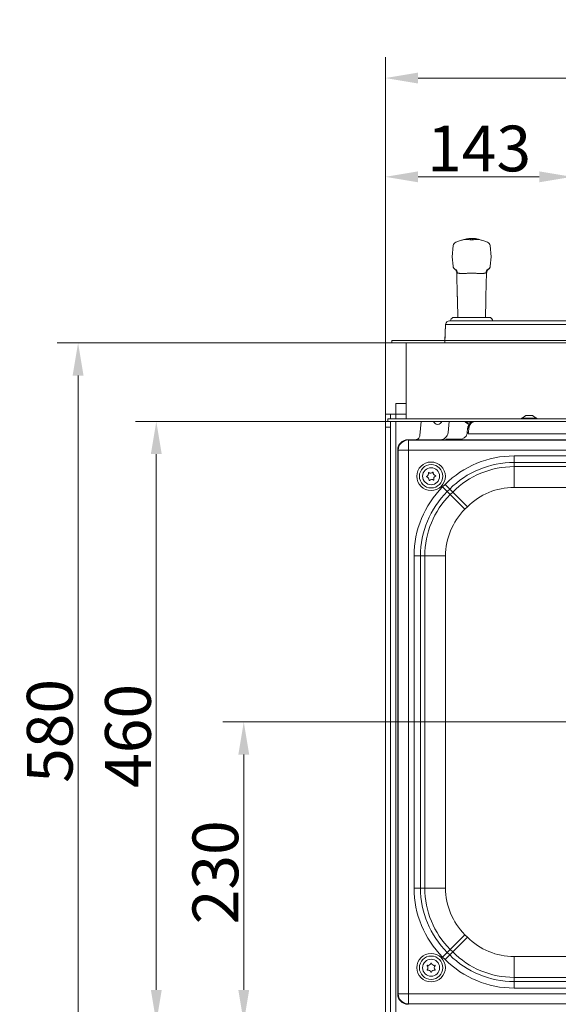
# Model space of a CAD drawing. Extents: x 1209 to 3774, y -3633 to -812.
# Drawn here: x 1209 to 1620, y -3254 to -2501 of the extents above; entities that cross this region are included whole.
import ezdxf

# ---------------------------------------------------------------- set-up
doc = ezdxf.new("R2010")
doc.units = 0
doc.header["$LTSCALE"] = 5
doc.layers.add('Bemaßungen(Brunner)', color=7, linetype='Continuous', lineweight=25)
doc.layers.add('BLENDE', color=30, linetype='Continuous')
doc.styles.add('Brunner 2014', font='arial.ttf', dxfattribs={"height": 35})
doc.dimstyles.new('Brunner 2014', dxfattribs={"dimscale": 5, "dimtxt": 35, "dimasz": 5, "dimexe": 3.175, "dimexo": 0, "dimgap": 0.762, "dimtad": 1, "dimdec": 0, "dimrnd": 1e-08, "dimtxsty": 'Brunner 2014', "dimcen": 0.09, "dimdle": 10, "dimclrd": 7, "dimclre": 7, "dimclrt": 7, "dimadec": 1, "dimazin": 2, "dimtfac": 0.666667, "dimtdec": 0, "dimtmove": 0, "dimatfit": 3, "dimldrblk": 'Filled-1', "dimfxl": 1, "dimtolj": 1, "dimlwd": 5, "dimlwe": 5, "dimarcsym": 0})

# ---------------------------------------------------------------- blocks, each defined once
blk = doc.blocks.new('*D68')
at = {"layer": 'Bemaßungen(Brunner)', "color": 7, "linetype": 'Continuous', "lineweight": 5}
for p, q in [((1872.2, -3038.24), (1364.05, -3038.24)), ((1379.92, -3243.24), (1379.92, -3063.24)), ((1490.2, -3268.24), (1364.05, -3268.24))]:
    blk.add_line(p, q, dxfattribs=at)
at = {"layer": 'Bemaßungen(Brunner)', "color": 7, "lineweight": 5}
for points in [[(1375.76, -3063.24), (1384.09, -3063.24), (1379.92, -3038.24)], [(1375.76, -3243.24), (1384.09, -3243.24), (1379.92, -3268.24)]]:
    blk.add_solid(points, dxfattribs=at)
at = {"layer": 'Defpoints', "color": 0, "lineweight": 5}
for p in [(1379.92, -3038.24), (1872.2, -3038.24), (1490.2, -3268.24)]:
    blk.add_point(p, dxfattribs=at)
at = {"layer": 'Bemaßungen(Brunner)', "color": 7, "lineweight": 5, "insert": (1358.23, -3153.24), "char_height": 35, "attachment_point": 5, "rotation": 90, "style": 'Brunner 2014'}
blk.add_mtext('\\A1;230', dxfattribs=at)
blk = doc.blocks.new('Filled-1')
at = {"color": 0}
for p, q in [((0, 0), (-1, 0.167)), ((-1, 0.167), (-1, -0.167)), ((-1, 0), (0, 0)), ((-1, -0.167), (0, 0))]:
    blk.add_line(p, q, dxfattribs=at)
at = {"color": 0, "flags": 128}
blk.add_lwpolyline([(-1, -0.167), (0, 0), (-1, 0.167), (-1, -0.167)], dxfattribs=at)
at = {"color": 0}
blk.add_solid([(-1, -0.167), (0, 0), (-1, 0.167), (-1, -0.167)], dxfattribs=at)
blk = doc.blocks.new('*D69')
at = {"layer": 'Bemaßungen(Brunner)', "color": 7, "linetype": 'Continuous', "lineweight": 5}
for p, q in [((1490.2, -2808.24), (1297.17, -2808.24)), ((1313.05, -3243.24), (1313.05, -2833.24)), ((1490.2, -3268.24), (1297.17, -3268.24))]:
    blk.add_line(p, q, dxfattribs=at)
at = {"layer": 'Bemaßungen(Brunner)', "color": 7, "lineweight": 5}
for points in [[(1308.88, -2833.24), (1317.21, -2833.24), (1313.05, -2808.24)], [(1308.88, -3243.24), (1317.21, -3243.24), (1313.05, -3268.24)]]:
    blk.add_solid(points, dxfattribs=at)
at = {"layer": 'Defpoints', "color": 0, "lineweight": 5}
for p in [(1313.05, -2808.24), (1490.2, -2808.24), (1490.2, -3268.24)]:
    blk.add_point(p, dxfattribs=at)
at = {"layer": 'Bemaßungen(Brunner)', "color": 7, "lineweight": 5, "insert": (1291.37, -3048.89), "char_height": 35, "attachment_point": 5, "rotation": 90, "style": 'Brunner 2014'}
blk.add_mtext('\\A1;460', dxfattribs=at)
blk = doc.blocks.new('*D71')
at = {"layer": 'Bemaßungen(Brunner)', "color": 7, "linetype": 'Continuous', "lineweight": 5}
for p, q in [((1488.2, -2802.6), (1488.2, -2605.27)), ((1630.95, -2940.72), (1630.95, -2605.27)), ((1605.95, -2621.14), (1513.2, -2621.14))]:
    blk.add_line(p, q, dxfattribs=at)
at = {"layer": 'Bemaßungen(Brunner)', "color": 7, "lineweight": 5}
for points in [[(1513.2, -2616.98), (1513.2, -2625.31), (1488.2, -2621.14)], [(1605.95, -2616.98), (1605.95, -2625.31), (1630.95, -2621.14)]]:
    blk.add_solid(points, dxfattribs=at)
at = {"layer": 'Defpoints', "color": 0, "lineweight": 5}
for p in [(1488.2, -2621.14), (1488.2, -2802.6), (1630.95, -2940.72)]:
    blk.add_point(p, dxfattribs=at)
at = {"layer": 'Bemaßungen(Brunner)', "color": 7, "lineweight": 5, "insert": (1559.89, -2599.45), "char_height": 35, "attachment_point": 5, "style": 'Brunner 2014'}
blk.add_mtext('\\A1;143', dxfattribs=at)
blk = doc.blocks.new('*D72')
at = {"layer": 'Bemaßungen(Brunner)', "color": 7, "linetype": 'Continuous', "lineweight": 5}
for p, q in [((1488.2, -2794.6), (1488.2, -2529.69)), ((1873.2, -3038.24), (1873.2, -2529.69)), ((1848.2, -2545.56), (1513.2, -2545.56))]:
    blk.add_line(p, q, dxfattribs=at)
at = {"layer": 'Bemaßungen(Brunner)', "color": 7, "lineweight": 5}
for points in [[(1513.2, -2541.4), (1513.2, -2549.73), (1488.2, -2545.56)], [(1848.2, -2541.4), (1848.2, -2549.73), (1873.2, -2545.56)]]:
    blk.add_solid(points, dxfattribs=at)
at = {"layer": 'Defpoints', "color": 0, "lineweight": 5}
for p in [(1488.2, -2545.56), (1488.2, -2794.6), (1873.2, -3038.24)]:
    blk.add_point(p, dxfattribs=at)
at = {"layer": 'Bemaßungen(Brunner)', "color": 7, "lineweight": 5, "insert": (1679.95, -2523.87), "char_height": 35, "attachment_point": 5, "style": 'Brunner 2014'}
blk.add_mtext('\\A1;385', dxfattribs=at)
blk = doc.blocks.new('*D96')
at = {"layer": 'Bemaßungen(Brunner)', "color": 7, "linetype": 'Continuous', "lineweight": 5}
for p, q in [((1493.2, -2748.24), (1237.36, -2748.24)), ((1253.24, -2773.24), (1253.24, -3303.24)), ((1493.2, -3328.24), (1237.36, -3328.24))]:
    blk.add_line(p, q, dxfattribs=at)
at = {"layer": 'Bemaßungen(Brunner)', "color": 7, "lineweight": 5}
for points in [[(1249.07, -2773.24), (1257.41, -2773.24), (1253.24, -2748.24)], [(1249.07, -3303.24), (1257.41, -3303.24), (1253.24, -3328.24)]]:
    blk.add_solid(points, dxfattribs=at)
at = {"layer": 'Defpoints', "color": 0, "lineweight": 5}
for p in [(1493.2, -2748.24), (1253.24, -3328.24), (1493.2, -3328.24)]:
    blk.add_point(p, dxfattribs=at)
at = {"layer": 'Bemaßungen(Brunner)', "color": 7, "lineweight": 5, "insert": (1231.56, -3045.08), "char_height": 35, "attachment_point": 5, "rotation": 90, "style": 'Brunner 2014'}
blk.add_mtext('\\A1;580', dxfattribs=at)

msp = doc.modelspace()

# ---------------------------------------------------------------- linework, layer by layer
at = {"color": 7, "linetype": 'Continuous', "lineweight": 0}
for p, q in [((1540.09, -2673.74), (1539.2, -2682.24)), ((1568.3, -2673.74), (1569.2, -2682.24)), ((1539.2, -2682.24), (1539.97, -2689.56)), ((1569.2, -2682.24), (1568.43, -2689.56)), ((1541.64, -2691.94), (1541.45, -2691.84)), ((1543.24, -2712.76), (1542.76, -2694.26)), ((1542.91, -2694.37), (1543.21, -2694.56)), ((1565.64, -2694.26), (1565.16, -2712.74)), ((1543.66, -2728.74), (1543.32, -2715.73)), ((1543.66, -2728.74), (1543.32, -2715.73)), ((1565.08, -2715.73), (1564.74, -2728.74)), ((1565.08, -2715.74), (1564.74, -2728.74)), ((1534.31, -2734.09), (1533.56, -2748.24)), ((1534.31, -2734.09), (1533.67, -2746.24)), ((1534.31, -2734.09), (1678.2, -2734.09)), ((1534.31, -2734.09), (1678.2, -2734.09)), ((1678.2, -2731.24), (1537.3, -2731.24)), ((1678.2, -2731.24), (1537.3, -2731.24)), ((1540.7, -2728.74), (1567.7, -2728.74)), ((1540.7, -2728.74), (1567.7, -2728.74)), ((1496.2, -2794.6), (1504.2, -2794.6)), ((1496.2, -2794.6), (1496.2, -2802.6)), ((1515.67, -2808.24), (1514.53, -2819.08)), ((1536.19, -2816.87), (1537.09, -2808.24)), ((1537.09, -2808.32), (1536.98, -2808.24)), ((2189.32, -2808.24), (1557.07, -2808.24)), ((2189.32, -2808.24), (1557.07, -2808.24)), ((1592.3, -2806.24), (1592.3, -2805.69)), ((1592.3, -2805.69), (1604.1, -2805.69)), ((1592.9, -2805.69), (1595.7, -2803.74)), ((1595.7, -2803.74), (1600.7, -2803.74)), ((1600.7, -2803.74), (1603.5, -2805.69)), ((1604.1, -2805.69), (1604.1, -2806.24))]:
    msp.add_line(p, q, dxfattribs=at)
at = {"color": 8, "linetype": 'Continuous', "lineweight": 0}
msp.add_line((1566.34, -2671.21), (1566.33, -2671.21), dxfattribs=at)
at = {"color": 7, "linetype": 'Continuous', "lineweight": 5}
for p, q in [((1496.2, -2794.6), (1496.2, -2802.6)), ((1496.2, -2794.6), (1504.2, -2794.6)), ((1496.2, -2794.6), (1496.2, -2802.6)), ((1504.2, -2794.6), (1496.2, -2794.6)), ((1488.2, -2802.6), (1492.2, -2802.6)), ((1488.2, -2812.6), (1488.2, -2802.6)), ((1492.2, -2802.6), (1488.2, -2802.6)), ((1488.2, -2802.6), (1488.2, -2812.6)), ((1492.2, -2802.6), (1492.2, -2806.24)), ((1496.2, -2802.6), (1492.2, -2802.6)), ((1492.2, -2806.24), (1492.2, -2802.6)), ((1492.2, -2802.6), (1496.2, -2802.6)), ((1492.2, -2812.6), (1492.2, -2808.24)), ((1492.2, -2808.24), (1492.2, -2812.6)), ((1496.2, -2802.6), (1496.2, -2806.24)), ((1504.2, -2802.6), (1496.2, -2802.6)), ((1496.2, -2806.24), (1496.2, -2802.6)), ((1496.2, -3268.24), (1496.2, -2808.24)), ((1515.67, -2808.24), (1514.53, -2819.08)), ((1536.19, -2816.87), (1537.09, -2808.24)), ((2189.32, -2808.24), (1557.07, -2808.24)), ((1492.2, -2812.6), (1488.2, -2812.6)), ((1488.2, -2812.6), (1488.2, -3263.89)), ((1488.2, -2812.6), (1492.2, -2812.6)), ((1492.2, -2812.6), (1492.2, -3263.89)), ((1550.76, -2816.87), (1550.65, -2817.56)), ((1551.1, -2813.62), (1550.76, -2816.87)), ((1551.63, -2817.72), (1551.76, -2816.84)), ((1551.76, -2816.84), (1552.1, -2813.22)), ((1552.78, -2810.06), (1552.6, -2810.26)), ((1505.58, -2822.25), (1505.82, -2822.49)), ((1505.82, -2822.49), (1505.58, -2822.25)), ((2240.74, -2822.24), (1505.65, -2822.24)), ((1505.65, -2822.24), (2240.74, -2822.24)), ((1505.82, -2822.49), (1827.56, -2822.49)), ((1505.82, -2822.49), (1505.82, -2830.37)), ((1505.82, -2830.37), (1505.82, -2822.49)), ((1827.56, -2822.49), (1505.82, -2822.49)), ((1534.7, -2822.24), (1534.7, -2821.74)), ((1534.7, -2821.74), (1547.19, -2821.74)), ((2194.77, -2817.72), (1551.63, -2817.72)), ((1497.94, -2830.37), (1497.7, -2830.12)), ((1497.7, -2830.12), (1497.94, -2830.37)), ((1497.7, -2830.2), (1497.7, -3246.29)), ((1497.94, -3246.12), (1497.94, -2830.37)), ((1497.94, -2830.37), (1505.82, -2830.37)), ((1497.94, -2830.37), (1505.82, -2830.37)), ((1827.56, -2830.37), (1505.82, -2830.37)), ((1505.82, -2830.37), (1505.82, -3246.12)), ((1586.62, -2839.64), (1586.62, -2834.66)), ((1586.62, -2834.66), (1811.15, -2834.66)), ((1586.62, -2839.64), (1586.62, -2842.87)), ((1811.15, -2839.64), (1586.62, -2839.64)), ((1586.62, -2842.87), (1586.62, -2858.81)), ((1586.62, -2842.87), (1805.33, -2842.87)), ((1531.96, -2858.43), (1533.88, -2856.51)), ((1535.48, -2861.95), (1531.96, -2858.43)), ((1537.41, -2860.03), (1533.88, -2856.51)), ((1537.41, -2860.03), (1535.48, -2861.95)), ((1535.48, -2861.95), (1537.76, -2864.23)), ((1539.69, -2862.31), (1537.41, -2860.03)), ((1537.76, -2864.23), (1539.69, -2862.31)), ((1539.69, -2862.31), (1550.96, -2873.58)), ((1762.43, -2858.81), (1586.62, -2858.81)), ((1537.76, -2864.23), (1549.03, -2875.5)), ((1550.96, -2873.58), (1549.03, -2875.5)), ((1515.1, -2911.17), (1510.12, -2911.17)), ((1510.12, -3165.32), (1510.12, -2911.17)), ((1518.32, -2911.17), (1515.1, -2911.17)), ((1515.1, -2911.17), (1515.1, -3165.32)), ((1518.32, -2911.17), (1534.26, -2911.17)), ((1518.32, -3165.32), (1518.32, -2911.17)), ((1534.26, -2911.17), (1534.26, -3165.32)), ((1515.1, -3165.32), (1510.12, -3165.32)), ((1515.1, -3165.32), (1518.32, -3165.32)), ((1518.32, -3165.32), (1534.26, -3165.32)), ((1537.76, -3212.26), (1549.03, -3200.99)), ((1549.03, -3200.99), (1550.96, -3202.91)), ((1539.69, -3214.18), (1550.96, -3202.91)), ((1535.48, -3214.54), (1531.96, -3218.06)), ((1537.41, -3216.46), (1533.88, -3219.98)), ((1537.76, -3212.26), (1535.48, -3214.54)), ((1535.48, -3214.54), (1537.41, -3216.46)), ((1537.41, -3216.46), (1539.69, -3214.18)), ((1539.69, -3214.18), (1537.76, -3212.26)), ((1533.88, -3219.98), (1531.96, -3218.06)), ((1586.62, -3217.68), (1762.43, -3217.68)), ((1586.62, -3233.62), (1586.62, -3217.68)), ((1805.33, -3233.62), (1586.62, -3233.62)), ((1586.62, -3233.62), (1586.62, -3236.85)), ((1586.62, -3236.85), (1811.15, -3236.85)), ((1586.62, -3236.85), (1586.62, -3241.83)), ((1497.7, -3246.37), (1497.94, -3246.12)), ((1497.94, -3246.12), (1505.82, -3246.12)), ((1505.82, -3246.12), (1827.56, -3246.12)), ((1505.82, -3246.12), (1505.82, -3254)), ((1811.15, -3241.83), (1586.62, -3241.83)), ((1505.82, -3254), (1505.58, -3254.24)), ((1827.56, -3254), (1505.82, -3254))]:
    msp.add_line(p, q, dxfattribs=at)
at = {"color": 30, "linetype": 'Continuous', "lineweight": 0}
msp.add_line((2189.32, -2808.24), (1557.07, -2808.24), dxfattribs=at)
at = {"color": 7, "linetype": 'Continuous', "lineweight": 5, "flags": 128}
for points in [[(1549.52, -2808.24), (1550.04, -2808.69), (1550.61, -2809.12), (1551.13, -2809.49), (1551.61, -2809.78), (1552.02, -2809.99), (1552.36, -2810.11), (1552.61, -2810.13), (1552.78, -2810.06)], [(1552.1, -2813.22), (1551.91, -2813.21), (1551.73, -2813.23), (1551.56, -2813.26), (1551.41, -2813.3), (1551.29, -2813.37), (1551.2, -2813.44), (1551.13, -2813.53), (1551.1, -2813.62)]]:
    msp.add_lwpolyline(points, dxfattribs=at)
at = {"color": 7, "linetype": 'Continuous', "lineweight": 0, "flags": 128}
msp.add_lwpolyline([(1549.52, -2808.24), (1550.04, -2808.69), (1550.61, -2809.12), (1551.13, -2809.49), (1551.61, -2809.78), (1552.02, -2809.99), (1552.36, -2810.11), (1552.61, -2810.13), (1552.78, -2810.06)], dxfattribs=at)
at = {"color": 7, "linetype": 'Continuous', "lineweight": 5}
for centre, radius in [((1523.2, -2850.24), 10.89), ((1523.2, -2850.24), 8.94), ((1523.2, -2850.24), 6.5), ((1523.2, -3226.24), 10.89), ((1523.2, -3226.24), 8.94), ((1523.2, -3226.24), 6.5)]:
    msp.add_circle(centre, radius, dxfattribs=at)
at = {"color": 7, "linetype": 'Continuous', "lineweight": 0}
for centre, radius, start, end in [((1543.07, -2674.06), 3, 109.01836, 173.98982), ((1543.08, -2674.03), 3, 109.83085, 173.84554), ((1554.07, -2690.24), 22, 90, 109.96622), ((1554.32, -2690.24), 22, 70.02556, 90.00006), ((1565.32, -2674.06), 3, 6.01018, 70.98164), ((1565.32, -2674.03), 3, 6.15446, 70.15331), ((1542.95, -2689.25), 3, 185.56368, 238.96437), ((1542.95, -2689.24), 3, 186, 244.10629), ((1539.98, -2694.38), 2.93, 0.32142, 59.86126), ((1540.37, -2694.49), 2.84, 358.46508, 63.43744), ((1568.03, -2694.49), 2.84, 116.56256, 181.53492), ((1568.42, -2694.38), 2.93, 120.13874, 179.67858), ((1565.45, -2689.24), 3, 295.89371, 354), ((1565.45, -2689.25), 3, 300.0173, 354.43631), ((1537.3, -2734.24), 3, 90, 177), ((1537.3, -2734.24), 3, 90, 177), ((1537.34, -2730.24), 1, 270, 343.39845), ((1537.34, -2730.24), 1, 270, 343.39845), ((1540.7, -2731.24), 2.5, 90, 163.39845), ((1540.7, -2731.24), 2.5, 90, 163.39845), ((1567.7, -2731.24), 2.5, 16.60155, 90), ((1567.7, -2731.24), 2.5, 16.60155, 90), ((1571.05, -2730.24), 1, 196.60155, 270), ((1571.05, -2730.24), 1, 196.60155, 270), ((1528.2, -2807.24), 3.4, 197.10464, 270), ((1528.2, -2807.24), 3.4, 270, 342.89536), ((1561.98, -2792.08), 20.93, 230.55827, 242.40009), ((1554.37, -2809.15), 0.91, 93.81155, 143.80796)]:
    msp.add_arc(centre, radius, start, end, dxfattribs=at)
at = {"color": 7, "linetype": 'Continuous', "lineweight": 5}
for centre, radius, start, end in [((1528.2, -2807.24), 3.4, 197.10464, 270), ((1528.2, -2807.24), 3.4, 270, 342.89536), ((1561.98, -2792.08), 20.93, 230.55827, 242.40009), ((1554.37, -2809.15), 0.91, 93.81155, 143.80796), ((1530.22, -2816.24), 6, 270, 354), ((1551.33, -2818.65), 1.87, 76.65955, 107.53198), ((1506.11, -2830.65), 8.17, 91.99808, 178.00192), ((1506.11, -2830.65), 8.17, 91.99808, 178.00192), ((1544.8, -2816.24), 6, 270, 347.38345), ((1550.33, -2822.41), 4.86, 74.50091, 86.18084), ((1586.62, -2909.24), 74.58, 90, 135), ((1586.62, -2909.24), 69.6, 90, 135), ((1519, -2848.33), 2.2, 291.58997, 19.27973), ((1521.27, -2847.54), 0.2, 51.58997, 199.27973), ((1522.76, -2845.66), 2.2, 231.58997, 319.27973), ((1524.58, -2847.22), 0.2, 351.58997, 139.27973), ((1526.95, -2847.57), 2.2, 171.58997, 259.27973), ((1586.62, -2909.24), 66.38, 90, 135), ((1519.89, -2850.56), 0.2, 111.58997, 259.27973), ((1519.44, -2852.92), 2.2, 351.58997, 79.27973), ((1521.82, -2853.27), 0.2, 171.58997, 319.27973), ((1523.63, -2854.83), 2.2, 51.58997, 139.27973), ((1525.13, -2852.95), 0.2, 231.58997, 19.27973), ((1527.39, -2852.16), 2.2, 111.58997, 199.27973), ((1526.51, -2849.93), 0.2, 291.58997, 79.27973), ((1584.7, -2911.17), 74.58, 135, 180), ((1584.7, -2911.17), 69.6, 135, 180), ((1586.62, -2909.24), 50.44, 90, 135), ((1584.7, -2911.17), 66.38, 135, 180), ((1584.7, -2911.17), 50.44, 135, 180), ((1584.7, -3165.32), 74.58, 180, 225), ((1584.7, -3165.32), 69.6, 180, 225), ((1584.7, -3165.32), 66.38, 180, 225), ((1584.7, -3165.32), 50.44, 180, 225), ((1586.62, -3167.24), 50.44, 225, 270), ((1586.62, -3167.24), 69.6, 225, 270), ((1586.62, -3167.24), 66.38, 225, 270), ((1520.89, -3222.25), 2.2, 256.15512, 343.84488), ((1523.2, -3222.92), 0.2, 16.15512, 163.84488), ((1525.5, -3222.25), 2.2, 196.15512, 283.84488), ((1586.62, -3167.24), 74.58, 225, 270), ((1520.32, -3224.58), 0.2, 76.15512, 223.84488), ((1520.32, -3227.91), 0.2, 136.15512, 283.84488), ((1518.59, -3226.24), 2.2, 316.15512, 43.84488), ((1520.89, -3230.24), 2.2, 16.15512, 103.84488), ((1523.2, -3229.57), 0.2, 196.15512, 343.84488), ((1525.5, -3230.24), 2.2, 76.15512, 163.84488), ((1527.81, -3226.24), 2.2, 136.15512, 223.84488), ((1526.08, -3224.58), 0.2, 316.15512, 103.84488), ((1526.08, -3227.91), 0.2, 256.15512, 43.84488), ((1506.11, -3245.84), 8.17, 181.99808, 268.00192)]:
    msp.add_arc(centre, radius, start, end, dxfattribs=at)
for centre, major_axis, ratio, start_param, end_param in [((1505.77, -2830.32), (5.76, -5.76), 0.98201, 2.371274, 3.911912), ((1502.74, -2827.28), (8.46, 2.39), 0.52402, 1.075823, 1.085439), ((1502.74, -2827.28), (2.39, 8.46), 0.52402, 2.056153, 2.065769), ((1502.74, -3249.2), (-2.39, 8.46), 0.52402, 1.075823, 1.085439), ((1505.77, -3246.17), (5.76, 5.76), 0.98201, 2.371274, 3.911912)]:
    msp.add_ellipse(centre, major_axis=major_axis, ratio=ratio, start_param=start_param, end_param=end_param, dxfattribs=at)
at = {"color": 7, "linetype": 'Continuous', "lineweight": 5, "extrusion": (0, 0, -1)}
for centre, major_axis, ratio, start_param, end_param in [((1505.77, -2830.32), (5.76, -5.76), 0.98201, 2.371274, 3.911912), ((1502.74, -2827.28), (8.46, 2.39), 0.52402, 5.197746, 5.207362), ((1502.74, -2827.28), (-2.39, -8.46), 0.52402, 1.075823, 1.085439)]:
    msp.add_ellipse(centre, major_axis=major_axis, ratio=ratio, start_param=start_param, end_param=end_param, dxfattribs=at)
at = {"color": 7, "linetype": 'Continuous', "lineweight": 0}
for points, knots in [([(1542.06, -2671.21), (1542.06, -2671.21), (1542.05, -2671.2), (1542.06, -2671.21), (1542.06, -2671.21)], [0, 0, 0, 0, 0.444102, 1, 1, 1, 1]), ([(1542.06, -2671.21), (1543.01, -2670.86), (1544.49, -2670.32), (1546.02, -2669.76), (1546.57, -2669.56)], [0, 0, 0, 0, 0.642195, 1, 1, 1, 1]), ([(1542.1, -2671.22), (1542.09, -2671.22), (1542.08, -2671.21), (1542.07, -2671.21), (1542.07, -2671.21)], [0, 0, 0, 0, 0.9999312, 1, 1, 1, 1]), ([(1546.56, -2669.57), (1546.56, -2669.57), (1546.55, -2669.57), (1546.57, -2669.57), (1546.57, -2669.57)], [0, 0, 0, 0, 0.504207, 1, 1, 1, 1]), ([(1546.86, -2669.49), (1547.82, -2669.26), (1549.73, -2668.79), (1551.81, -2669.16), (1552.84, -2669.34)], [0, 0, 0, 0, 0.499977, 1, 1, 1, 1]), ([(1552.84, -2669.34), (1552.84, -2669.34), (1553.49, -2669.37), (1554.42, -2669.39), (1555.32, -2669.35), (1555.55, -2669.34), (1555.55, -2669.34)], [0, 0, 0, 0, 0.000022, 0.736591, 0.999978, 1, 1, 1, 1]), ([(1554.32, -2668.24), (1554.29, -2668.24), (1554.24, -2668.24), (1554.16, -2668.24), (1554.11, -2668.24), (1554.08, -2668.24)], [0, 0, 0, 0, 0.324708, 0.6623466, 1, 1, 1, 1]), ([(1559.4, -2668.93), (1558.93, -2668.79), (1557.27, -2668.32), (1555.55, -2668.27), (1554.32, -2668.24)], [0, 0, 0, 0, 0.285042, 1, 1, 1, 1]), ([(1555.55, -2669.34), (1556.59, -2669.16), (1558.66, -2668.79), (1560.58, -2669.26), (1561.54, -2669.49)], [0, 0, 0, 0, 0.500021, 1, 1, 1, 1]), ([(1561.82, -2669.56), (1562.37, -2669.76), (1563.91, -2670.32), (1565.39, -2670.86), (1566.34, -2671.21)], [0, 0, 0, 0, 0.357638, 1, 1, 1, 1]), ([(1561.84, -2669.57), (1561.84, -2669.57), (1561.84, -2669.57), (1561.83, -2669.57), (1561.82, -2669.57)], [0, 0, 0, 0, 0.503495, 1, 1, 1, 1]), ([(1566.33, -2671.21), (1566.33, -2671.21), (1566.32, -2671.21), (1566.31, -2671.22), (1566.3, -2671.22)], [0, 0, 0, 0, 0.0000688, 1, 1, 1, 1]), ([(1566.34, -2671.21), (1566.34, -2671.21), (1566.34, -2671.21), (1566.34, -2671.21), (1566.34, -2671.21), (1566.34, -2671.21)], [0, 0, 0, 0, 0.444196, 0.951779, 1, 1, 1, 1]), ([(1542.73, -2694.26), (1542.74, -2694.17), (1542.75, -2693.85), (1542.61, -2693.34), (1542.36, -2692.8), (1542.06, -2692.39), (1541.77, -2692.1), (1541.55, -2691.92), (1541.41, -2691.83), (1541.37, -2691.8), (1541.36, -2691.8)], [0, 0, 0, 0, 0.0929715, 0.3225706, 0.522415, 0.6926839, 0.8311952, 0.9340992, 0.9838225, 1, 1, 1, 1]), ([(1543.21, -2694.56), (1543.3, -2694.61), (1543.47, -2694.7), (1543.82, -2694.81), (1544.22, -2694.89), (1544.7, -2694.95), (1545.25, -2695), (1545.88, -2695.03), (1546.57, -2695.05), (1547.31, -2695.05), (1548.08, -2695.05), (1548.89, -2695.03), (1549.75, -2695), (1550.72, -2694.96), (1551.43, -2694.9), (1551.82, -2694.87)], [0, 0, 0, 0, 0.07064, 0.141746, 0.214283, 0.287302, 0.363375, 0.439986, 0.51828, 0.597153, 0.671799, 0.746945, 0.82367, 0.900944, 1, 1, 1, 1]), ([(1551.82, -2694.87), (1552.01, -2694.85), (1552.38, -2694.82), (1553.35, -2694.76), (1554.77, -2694.73), (1555.97, -2694.82), (1556.57, -2694.87)], [0, 0, 0, 0, 0.120012, 0.240364, 0.614199, 1, 1, 1, 1]), ([(1556.57, -2694.87), (1556.97, -2694.9), (1557.66, -2694.96), (1558.62, -2695), (1559.47, -2695.03), (1560.29, -2695.05), (1561.07, -2695.05), (1561.81, -2695.05), (1562.49, -2695.03), (1563.13, -2695), (1563.68, -2694.95), (1564.16, -2694.89), (1564.56, -2694.81), (1564.92, -2694.71), (1565.09, -2694.61), (1565.18, -2694.56)], [0, 0, 0, 0, 0.0990564, 0.1736953, 0.2488416, 0.3255728, 0.4028476, 0.4789289, 0.5555395, 0.6338265, 0.7126979, 0.7833616, 0.8544676, 0.9269836, 1, 1, 1, 1]), ([(1565.18, -2694.56), (1565.24, -2694.53), (1565.36, -2694.45), (1565.44, -2694.39), (1565.48, -2694.37)], [0, 0, 0, 0, 0.499029, 1, 1, 1, 1]), ([(1566.95, -2691.85), (1566.9, -2691.89), (1566.73, -2692.01), (1566.36, -2692.35), (1565.96, -2692.92), (1565.69, -2693.61), (1565.67, -2694.06), (1565.66, -2694.26)], [0, 0, 0, 0, 0.061391, 0.231278, 0.524807, 0.792205, 1, 1, 1, 1]), ([(1566.94, -2691.84), (1566.92, -2691.86), (1566.87, -2691.89), (1566.79, -2691.92), (1566.76, -2691.94)], [0, 0, 0, 0, 0.49974, 1, 1, 1, 1]), ([(1543.32, -2715.73), (1543.32, -2715.73), (1543.32, -2715.73), (1543.34, -2715.54), (1543.37, -2715.2), (1543.39, -2714.75), (1543.39, -2714.25), (1543.36, -2713.74), (1543.32, -2713.3), (1543.27, -2712.96), (1543.24, -2712.76), (1543.24, -2712.76), (1543.24, -2712.76)], [0, 0, 0, 0, 0.070899, 0.177552, 0.284682, 0.392218, 0.499259, 0.605612, 0.712299, 0.820039, 0.928023, 1, 1, 1, 1]), ([(1565.16, -2712.74), (1565.16, -2712.74), (1565.16, -2712.74), (1565.15, -2712.76), (1565.14, -2712.82), (1565.13, -2712.92), (1565.11, -2713.06), (1565.09, -2713.23), (1565.06, -2713.43), (1565.04, -2713.66), (1565.03, -2713.9), (1565.02, -2714.15), (1565.01, -2714.41), (1565.01, -2714.66), (1565.01, -2714.89), (1565.02, -2715.11), (1565.04, -2715.3), (1565.05, -2715.47), (1565.06, -2715.6), (1565.07, -2715.69), (1565.08, -2715.74), (1565.08, -2715.74), (1565.08, -2715.74)], [0, 0, 0, 0, 0.000263, 0.052563, 0.106382, 0.158675, 0.212452, 0.265309, 0.319675, 0.372914, 0.427711, 0.48066, 0.535173, 0.587637, 0.641624, 0.694092, 0.748061, 0.800904, 0.855272, 0.908235, 0.962749, 1, 1, 1, 1]), ([(1556.95, -2731.24), (1557.01, -2731.24), (1557.17, -2731.24), (1557.57, -2731.24), (1558.2, -2731.24), (1558.82, -2731.24), (1559.22, -2731.24), (1559.46, -2731.24), (1559.46, -2731.24), (1559.47, -2731.24)], [0, 0, 0, 0, 0.052078, 0.12158, 0.305229, 0.573251, 0.735135, 0.8956, 1, 1, 1, 1]), ([(1550.85, -2808.24), (1550.87, -2808.26), (1551.09, -2808.47), (1551.59, -2808.74), (1552.53, -2808.82), (1553.23, -2808.69), (1553.64, -2808.62)], [0.3432081, 0.3432081, 0.3432081, 0.3432081, 0.3633521, 0.5566202, 0.7386357, 1, 1, 1, 1]), ([(1557.07, -2808.24), (1557.07, -2808.24), (1557.05, -2808.24), (1556.98, -2808.25), (1556.77, -2808.25), (1556.08, -2808.3), (1554.93, -2808.57), (1553.64, -2809.25), (1552.6, -2810.18), (1552.01, -2810.97), (1551.59, -2811.77), (1551.28, -2812.53), (1551.16, -2813.25), (1551.1, -2813.62)], [0, 0, 0, 0, 0.001609, 0.007424, 0.024685, 0.082383, 0.272252, 0.468332, 0.6089, 0.753514, 0.790859, 0.893909, 1, 1, 1, 1]), ([(1557.07, -2808.24), (1557.07, -2808.24), (1557.05, -2808.24), (1556.98, -2808.25), (1556.77, -2808.25), (1556.08, -2808.3), (1554.93, -2808.57), (1553.29, -2809.44), (1552.23, -2810.59), (1551.43, -2812.07), (1551.25, -2812.91), (1551.1, -2813.62)], [0, 0, 0, 0, 0.001612, 0.007438, 0.024731, 0.082535, 0.272754, 0.469196, 0.753848, 0.791262, 1, 1, 1, 1]), ([(1552.1, -2813.22), (1552.12, -2813.02), (1552.17, -2812.62), (1552.32, -2812.06), (1552.5, -2811.53), (1552.73, -2811.02), (1553.02, -2810.53), (1553.36, -2810.07), (1553.73, -2809.66), (1554.08, -2809.34), (1554.49, -2809.03), (1554.88, -2808.8), (1555.28, -2808.61), (1555.58, -2808.49), (1555.9, -2808.4), (1556.21, -2808.32), (1556.57, -2808.27), (1556.86, -2808.25), (1557.04, -2808.24), (1557.07, -2808.24), (1557.07, -2808.24)], [0, 0, 0, 0, 0.060289, 0.120891, 0.181764, 0.242872, 0.313839, 0.385075, 0.456542, 0.52821, 0.576069, 0.672054, 0.720191, 0.769171, 0.818234, 0.867578, 0.917002, 0.986346, 0.998288, 1, 1, 1, 1]), ([(1552.1, -2813.22), (1552.12, -2813.02), (1552.17, -2812.62), (1552.32, -2812.06), (1552.5, -2811.53), (1552.73, -2811.02), (1553.02, -2810.53), (1553.36, -2810.07), (1553.73, -2809.66), (1554.17, -2809.26), (1554.59, -2808.97), (1554.98, -2808.75), (1555.27, -2808.61), (1555.58, -2808.49), (1555.89, -2808.4), (1556.21, -2808.32), (1556.57, -2808.27), (1556.86, -2808.25), (1557.04, -2808.24), (1557.07, -2808.24), (1557.07, -2808.24)], [0, 0, 0, 0, 0.060289, 0.120891, 0.181764, 0.242872, 0.31384, 0.385075, 0.456542, 0.528211, 0.623717, 0.671622, 0.720191, 0.768846, 0.818121, 0.867521, 0.917002, 0.986346, 0.998288, 1, 1, 1, 1]), ([(1553.64, -2808.62), (1554.08, -2808.54), (1554.98, -2808.38), (1556.05, -2808.28), (1556.73, -2808.25), (1556.99, -2808.24), (1557.07, -2808.24), (1557.07, -2808.24)], [0, 0, 0, 0, 0.3777, 0.762605, 0.927269, 0.995553, 1, 1, 1, 1]), ([(1553.64, -2808.62), (1554.54, -2808.47), (1555.63, -2808.3), (1556.73, -2808.25), (1556.99, -2808.24), (1557.07, -2808.24), (1557.07, -2808.24)], [0, 0, 0, 0, 0.762138, 0.927126, 0.995544, 1, 1, 1, 1]), ([(1557.07, -2808.24), (1557.07, -2808.24), (1557.01, -2808.24), (1556.88, -2808.24), (1556.61, -2808.24), (1556.11, -2808.24), (1555.32, -2808.24), (1554.65, -2808.24), (1554.31, -2808.24)], [0, 0, 0, 0, 0.004957, 0.096284, 0.187022, 0.365443, 0.680011, 1, 1, 1, 1])]:
    msp.add_open_spline(points, degree=3, knots=knots, dxfattribs=at)
at = {"color": 8, "linetype": 'Continuous', "lineweight": 0}
for points, knots in [([(1542.07, -2671.21), (1542.07, -2671.21), (1542.06, -2671.21), (1542.06, -2671.21), (1542.06, -2671.21)], [0, 0, 0, 0, 0.000033, 1, 1, 1, 1]), ([(1561.54, -2669.49), (1561.54, -2669.49), (1561.59, -2669.51), (1561.68, -2669.53), (1561.78, -2669.55), (1561.83, -2669.57), (1561.84, -2669.57), (1561.84, -2669.57)], [0, 0, 0, 0, 0.00003, 0.264955, 0.531683, 0.804203, 1, 1, 1, 1]), ([(1542.76, -2694.26), (1542.76, -2694.26), (1542.75, -2694.25), (1542.79, -2694.28), (1542.87, -2694.34), (1542.91, -2694.37)], [0, 0, 0, 0, 0.1081564, 0.5521979, 1, 1, 1, 1]), ([(1565.48, -2694.37), (1565.51, -2694.35), (1565.57, -2694.3), (1565.63, -2694.26), (1565.63, -2694.26), (1565.63, -2694.26)], [0, 0, 0, 0, 0.2448859, 0.6748271, 1, 1, 1, 1])]:
    msp.add_open_spline(points, degree=3, knots=knots, dxfattribs=at)
at = {"color": 7, "linetype": 'Continuous', "lineweight": 0}
for points in [[(1554.08, -2668.24), (1553.87, -2668.29), (1553.45, -2668.38), (1553.04, -2669.02), (1552.84, -2669.34)], [(1554.32, -2668.24), (1554.53, -2668.29), (1554.95, -2668.38), (1555.35, -2669.02), (1555.55, -2669.34)]]:
    msp.add_open_spline(points, degree=3, dxfattribs=at)
at = {"color": 7, "linetype": 'Continuous', "lineweight": 5}
for points, knots in [([(1550.85, -2808.24), (1550.87, -2808.26), (1551.09, -2808.47), (1551.59, -2808.74), (1552.53, -2808.82), (1553.23, -2808.69), (1553.64, -2808.62)], [0.3432081, 0.3432081, 0.3432081, 0.3432081, 0.3633521, 0.5566202, 0.7386357, 1, 1, 1, 1]), ([(1557.07, -2808.24), (1557.07, -2808.24), (1557.05, -2808.24), (1556.98, -2808.25), (1556.77, -2808.25), (1556.08, -2808.3), (1554.93, -2808.57), (1553.29, -2809.44), (1552.23, -2810.59), (1551.43, -2812.07), (1551.25, -2812.91), (1551.1, -2813.62)], [0, 0, 0, 0, 0.001612, 0.007438, 0.024731, 0.082535, 0.272754, 0.469196, 0.753848, 0.791262, 1, 1, 1, 1]), ([(1552.1, -2813.22), (1552.27, -2812.45), (1552.63, -2810.79), (1553.93, -2809.36), (1555.27, -2808.55), (1556.26, -2808.29), (1556.86, -2808.25), (1557.04, -2808.24), (1557.07, -2808.24), (1557.07, -2808.24)], [0, 0, 0, 0, 0.242242, 0.527263, 0.71914, 0.916763, 0.986307, 0.998283, 1, 1, 1, 1]), ([(1553.64, -2808.62), (1554.54, -2808.47), (1555.63, -2808.3), (1556.73, -2808.25), (1556.99, -2808.24), (1557.07, -2808.24), (1557.07, -2808.24)], [0, 0, 0, 0, 0.762138, 0.927126, 0.995544, 1, 1, 1, 1]), ([(1557.07, -2808.24), (1557.07, -2808.24), (1557.01, -2808.24), (1556.88, -2808.24), (1556.61, -2808.24), (1555.84, -2808.24), (1554.98, -2808.24), (1554.31, -2808.24)], [0, 0, 0, 0, 0.004962, 0.096393, 0.187233, 0.365856, 1, 1, 1, 1]), ([(1511.85, -2822.24), (1511.85, -2822.24), (1511.85, -2822.24), (1512.1, -2822.2), (1512.59, -2822.01), (1513.2, -2821.63), (1513.82, -2821), (1514.29, -2820.16), (1514.53, -2819.48), (1514.52, -2819.11), (1514.52, -2819.08)], [0, 0, 0, 0, 0.09167, 0.217525, 0.347418, 0.490731, 0.646799, 0.813616, 0.986903, 1, 1, 1, 1])]:
    msp.add_open_spline(points, degree=3, knots=knots, dxfattribs=at)
at = {"layer": 'BLENDE', "linetype": 'Continuous', "lineweight": 0}
for p, q in [((1493.2, -2748.24), (1493.2, -2746.24)), ((1673.7, -2746.24), (1493.2, -2746.24)), ((1673.7, -2748.24), (1493.2, -2748.24)), ((1504.2, -2748.24), (1504.2, -2806.24)), ((1673.7, -2806.24), (1490.2, -2806.24)), ((1490.2, -2808.24), (1490.2, -2806.24)), ((1557.02, -2808.24), (1490.2, -2808.24))]:
    msp.add_line(p, q, dxfattribs=at)

# ---------------------------------------------------------------- dimensions: what is measured, and where the dimension line sits
at = {"layer": 'Bemaßungen(Brunner)', "lineweight": 5}
for base, p1, p2, angle, picture, middle in [((1488.2, -2545.56), (1873.2, -3038.24), (1488.2, -2794.6), 180, '*D72', (1679.95, -2545.56)), ((1488.2, -2621.14), (1630.95, -2940.72), (1488.2, -2802.6), 180, '*D71', (1559.89, -2621.14)), ((1253.24, -3328.24), (1493.2, -2748.24), (1493.2, -3328.24), 90, '*D96', (1253.24, -3045.08)), ((1313.05, -2808.24), (1490.2, -3268.24), (1490.2, -2808.24), 90, '*D69', (1313.05, -3048.89))]:
    dim = msp.add_linear_dim(base=base, p1=p1, p2=p2, angle=angle, dimstyle='Brunner 2014', dxfattribs=at)
    dim.commit()
    dim.dimension.update_dxf_attribs({"geometry": picture, "text_midpoint": middle, "dimtype": 160})
dim = msp.add_linear_dim(base=(1379.92, -3038.24), p1=(1490.2, -3268.24), p2=(1872.2, -3038.24), angle=90, dimstyle='Brunner 2014', dxfattribs=at)
dim.commit()
dim.dimension.update_dxf_attribs({"geometry": '*D68', "text_midpoint": (1358.23, -3153.24)})

doc.saveas('drawing.dxf')
